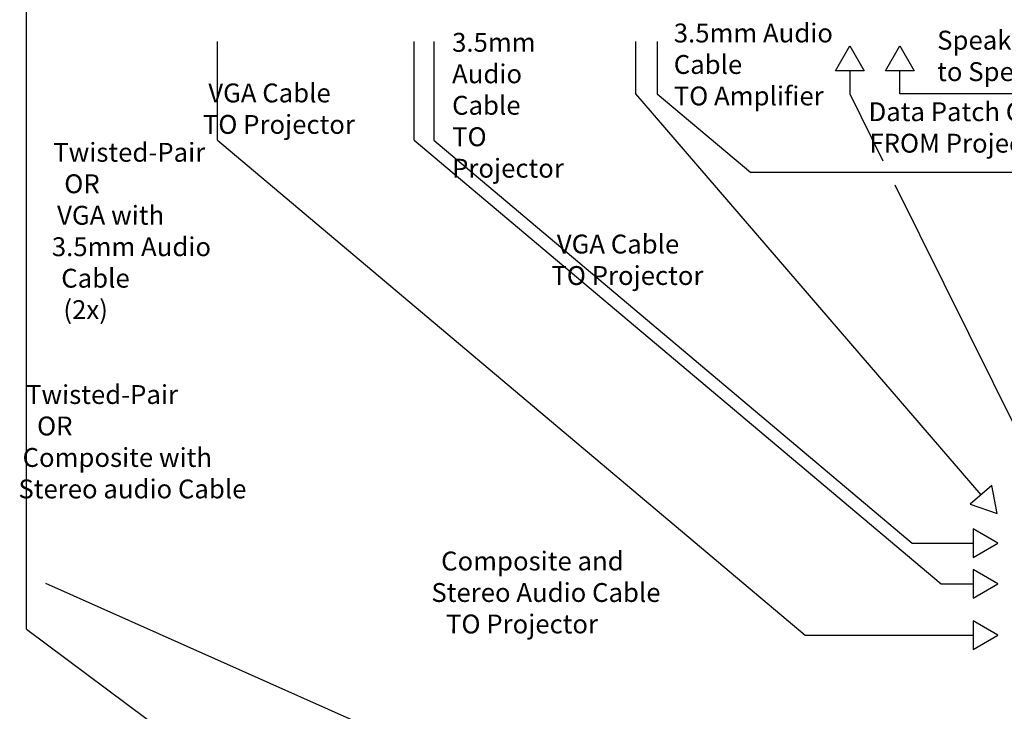
# Model space of a CAD drawing. Units: inches. Extents: x -10 to 100, y -32 to -5.
# Drawn here: x 73 to 83, y -20 to -13 of the extents above; entities that cross this region are included whole.
import ezdxf

# ---------------------------------------------------------------- set-up
doc = ezdxf.new("R2010")
doc.units = ezdxf.units.IN
doc.header["$MEASUREMENT"] = 0
doc.styles.get("Standard").update_dxf_attribs({"font": 'Eurosti.TTF'})

msp = doc.modelspace()

# ---------------------------------------------------------------- linework, layer by layer
for p, q in [((72.687, -19.495), (72.687, -8.14)), ((74.709, -14.313), (74.709, -13.27)), ((76.794, -14.313), (76.794, -13.27)), ((77.001, -13.27), (77.001, -14.313)), ((79.137, -13.27), (79.137, -13.824)), ((79.369, -13.27), (79.369, -13.824)), ((81.408, -13.579), (81.408, -13.824)), ((81.937, -13.824), (81.937, -13.579)), ((79.137, -13.824), (82.797, -18.072)), ((79.369, -13.824), (80.359, -14.658)), ((81.408, -13.824), (81.759, -14.532)), ((84.308, -13.824), (81.937, -13.824)), ((74.709, -14.313), (80.936, -19.559)), ((76.794, -14.313), (82.374, -19.014)), ((77.001, -14.313), (82.07, -18.583)), ((84.045, -14.658), (80.359, -14.658)), ((81.886, -14.786), (83.186, -17.404)), ((82.07, -18.583), (82.714, -18.583)), ((72.887, -19.008), (76.887, -20.789)), ((82.374, -19.014), (82.714, -19.014)), ((72.687, -19.495), (74.426, -20.789)), ((80.936, -19.559), (82.714, -19.559))]:
    msp.add_line(p, q)
for points in [[(81.257, -13.579), (81.408, -13.316), (81.56, -13.579)], [(81.785, -13.579), (81.937, -13.316), (82.088, -13.579)], [(82.682, -18.171), (82.968, -18.271), (82.912, -17.973)], [(82.714, -18.735), (82.977, -18.583), (82.714, -18.432)], [(82.714, -19.166), (82.977, -19.014), (82.714, -18.862)], [(82.714, -19.711), (82.977, -19.559), (82.714, -19.407)]]:
    msp.add_lwpolyline(points, close=True)

# ---------------------------------------------------------------- texts
at = {"char_height": 0.2, "attachment_point": 1}
for s, width, insert in [('{\\Q0.1;3.5mm Audio Cable\\PTO Amplifier}', 2.3099, (79.543, -13.079)), ('{\\Q0.1;Speaker Cable\\Pto Speakers}', 2.3099, (82.333, -13.155)), ('{\\Q0.1;3.5mm Audio Cable\\PTO Projector}', 1.49056, (77.195, -13.178)), ('\\pi1.0161;{\\Q0.1;VGA Cable\\P\\pi0.72933;TO Projector}', 2.3099, (74.409, -13.714)), ('\\pi0.26588;{\\Q0.1;Data Patch Cord\\P\\pi0.31072;FROM Projector}', 2.3099, (81.553, -13.913)), ('\\pi0.22645;{\\Q0.1;Twisted-Pair\\P\\pi0.81201;OR \\P\\pi0.43436;VGA with \\P\\pi0.15501;3.5mm Audio \\P\\pi0.65333;Cable\\P\\pi0.76632;(2x)}', 1.97441, (72.924, -14.343)), ('\\pi1.0161;{\\Q0.1;VGA Cable\\P\\pi0.72933;TO Projector}', 2.3099, (78.101, -15.315)), ('\\pi0.56165;{\\Q0.1;Twisted-Pair\\P\\pi1.1472;OR \\P\\pi0.37981;Composite with \\P\\pi0.15989;Stereo audio Cable}', 2.64482, (72.569, -16.909)), ('\\pi0.9239;{\\Q0.1;Composite and \\P\\pi0.40683;Stereo Audio Cable\\P\\pi1.1809;TO Projector}', 2.76147, (76.894, -18.673))]:
    msp.add_mtext_dynamic_manual_height_columns(s, width=width, gutter_width=1, heights=[0], dxfattribs=dict(at, insert=insert))

doc.saveas('drawing.dxf')
